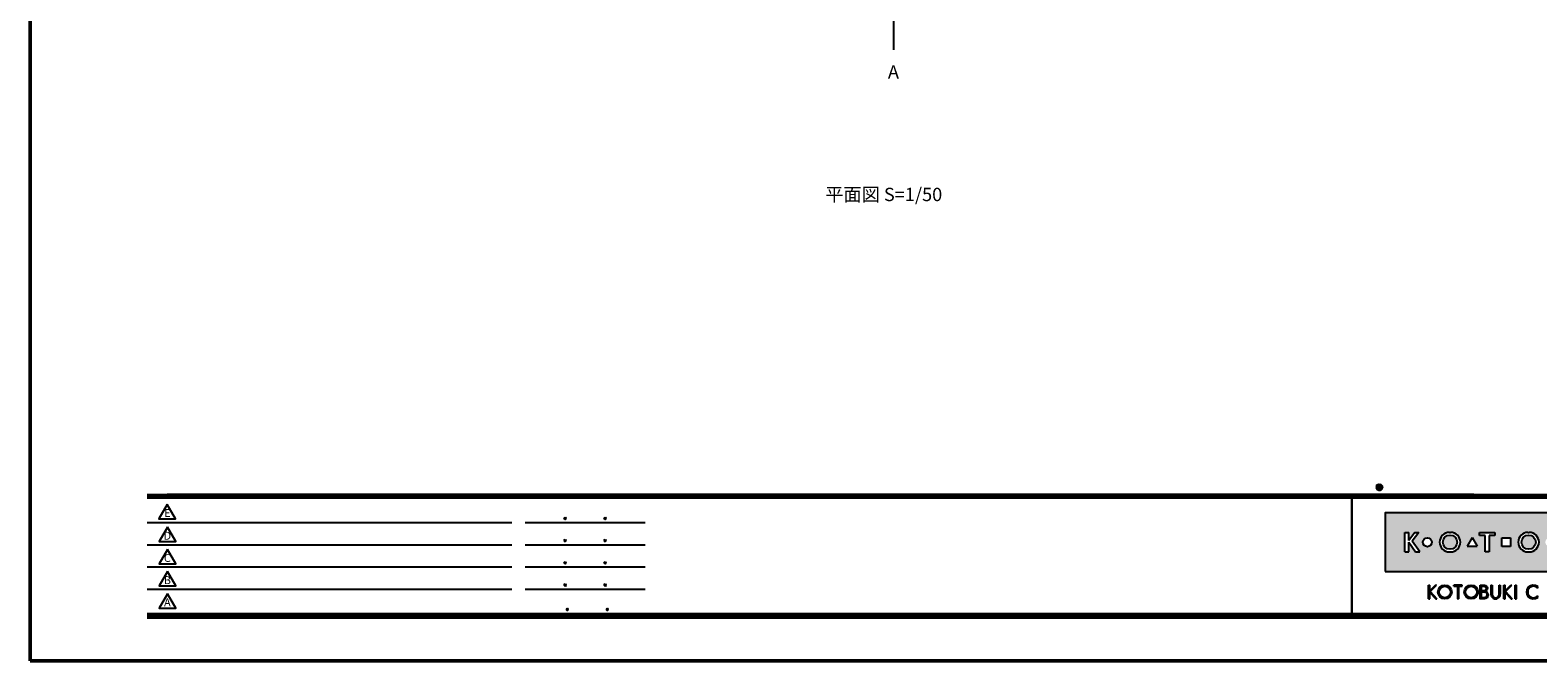
# Model space of a CAD drawing. Units: millimetres. Extents: x 0 to 36591, y 0 to 21000.
# Drawn here: x 0 to 16962, y 0 to 7104 of the extents above; entities that cross this region are included whole.
import ezdxf
from ezdxf.enums import TextEntityAlignment as Align

# ---------------------------------------------------------------- set-up
doc = ezdxf.new("R2010")
doc.units = ezdxf.units.MM
doc.header["$LTSCALE"] = 15
doc.layers.get('0').update_dxf_attribs({"lineweight": 50})
doc.layers.get('DEFPOINTS').update_dxf_attribs({"lineweight": 50})
doc.layers.add('P_3TEXT', color=60, linetype='Continuous')
doc.layers.add('P_5DRAWFRAME', color=104, linetype='Continuous')
doc.styles.add('BIGFONT', font='simplex.shx', dxfattribs={"bigfont": 'bigfont.shx'})
doc.styles.get("Standard").update_dxf_attribs({"font": 'ISOCP.SHX', "bigfont": 'extfont2.shx'})
doc.dimstyles.new('DIMBIGFONT$7', dxfattribs={"dimscale": 50, "dimtxt": 3, "dimasz": 2, "dimexe": 1.5, "dimexo": 3, "dimgap": 0.75, "dimtad": 1, "dimdec": 0, "dimdsep": 46, "dimtxsty": 'BIGFONT', "dimcen": 0, "dimclrd": 256, "dimclre": 256, "dimclrt": 230, "dimadec": 0, "dimazin": 0, "dimtfac": 0.6, "dimtdec": 0, "dimtofl": 0, "dimtmove": 0, "dimatfit": 3, "dimfxl": 1, "dimtvp": 1, "dimtolj": 1, "dimarcsym": 0})

# ---------------------------------------------------------------- blocks, each defined once
blk = doc.blocks.new('DFP2')
at = {"ltscale": 0.5}
h = blk.add_hatch(color=83, dxfattribs=at)
h.paths.add_polyline_path([(304.85, 33.36759799999982), (304.85, 20.10759800000005), (373.53, 20.10759800000005), (373.53, 33.36759799999982)])
h.paths.add_polyline_path([(333.0479, 27.70149800000013), (333.0479, 25.77369799999996), (331.1201, 25.77369799999997), (331.1201, 27.7014979999999)], flags=16)
h.paths.add_polyline_path([(337.014, 28.9475980000002), (337.2860000000001, 28.9475980000002, -1), (337.2860000000001, 24.52759800000013), (337.014, 24.52759800000013, -1)], flags=16)
h.paths.add_polyline_path([(338.748, 26.73759800000016, -1), (335.552, 26.73759800000016, -1)], flags=0)
h.paths.add_polyline_path([(329.534, 28.94759800000019), (329.534, 28.26759799999991), (328.2760000000001, 28.26759799999991), (328.2760000000001, 24.52759800000013), (327.3920000000001, 24.52759800000013), (327.3920000000001, 28.26759799999991), (326.134, 28.2675979999999), (326.134, 28.9475980000002)], flags=16)
h.paths.add_polyline_path([(342.9560949999999, 26.73759800000016, -1.000000153713537), (340.931905, 26.73759800000016, -1.000000153713537)], flags=16)
h.paths.add_polyline_path([(325.5470159999999, 25.83433100000002), (323.3209839999998, 25.83433100000002), (324.434, 27.762131)], flags=16)
h.paths.add_polyline_path([(344.29, 28.9475980000002), (345.837, 28.9475980000002, -0.8268396299405616), (346.2448324212604, 26.81561323080013, -0.923579410667356), (346.0627469999999, 24.52759800000013), (344.29, 24.52759800000012)], flags=16)
h.paths.add_polyline_path([(319.606, 24.52759800000013), (319.3340000000001, 24.52759800000013, -1), (319.3340000000001, 28.9475980000002), (319.606, 28.9475980000002, -1)], flags=16)
h.paths.add_polyline_path([(345.072, 28.33559800000011), (345.65, 28.33559800000012, -1), (345.65, 27.11159799999995), (345.072, 27.11159799999996)], flags=0)
h.paths.add_polyline_path([(345.072, 26.53359799999998), (345.769, 26.53359799999998, -1.000000695885787), (345.769, 25.13959800000021), (345.0720000000001, 25.13959800000021)], flags=0)
h.paths.add_polyline_path([(321.068, 26.73759800000016, -1), (317.872, 26.73759800000016, -1)], flags=0)
h.paths.add_polyline_path([(348.310984, 25.83433100000001), (349.424, 27.76213100000004), (350.537016, 25.83433100000002)], flags=16)
h.paths.add_polyline_path([(315.382095, 26.73759800000016, -1.000000153713537), (313.357905, 26.73759800000016, -1.000000153713537)], flags=16)
h.paths.add_polyline_path([(351.7699999999998, 28.94759800000019), (352.6539999999999, 28.94759800000019), (352.654, 26.19359799999982, 1), (354.626, 26.19359799999983), (354.626, 28.9475980000002), (355.51, 28.9475980000002), (355.51, 26.31259799999999, -0.4142135623730735), (353.725, 24.52759800000013), (353.5550000000001, 24.52759800000013, -0.4142135623731062), (351.77, 26.31259800000014)], flags=16)
h.paths.add_polyline_path([(312.432, 28.9475980000002), (310.9850630000001, 26.98937000000021), (312.6700000000001, 24.52759800000013), (311.7180000000001, 24.52759800000013), (310.188, 26.73759800000012), (310.188, 24.52759800000013), (309.338, 24.52759800000013), (309.338, 28.9475980000002), (310.188, 28.9475980000002), (310.188, 27.13122000000019), (311.5637919999999, 28.9475980000002)], flags=16)
h.paths.add_polyline_path([(356.9261, 27.7014979999999), (358.8539000000001, 27.7014979999999), (358.8539000000001, 25.77369799999997), (356.9261, 25.77369799999997)], flags=16)
h.paths.add_polyline_path([(360.1679999999999, 28.9475980000002), (361.018, 28.9475980000002), (361.018, 27.13122000000009), (362.3937920000001, 28.94759800000019), (363.2619999999999, 28.9475980000002), (361.8150630000001, 26.98937000000026), (363.5, 24.52759800000013), (362.548, 24.52759800000013), (361.018, 26.73759800000015), (361.018, 24.52759800000013), (360.168, 24.52759800000013)], flags=16)
h.paths.add_polyline_path([(366.280095, 26.73759800000016, -1.000000153713537), (364.255905, 26.73759800000016, -1.000000153713537)], flags=16)
h.paths.add_polyline_path([(368.3620000000002, 28.9475980000002), (369.1779999999999, 28.9475980000002), (369.178, 24.52759800000013), (368.362, 24.52759800000013)], flags=16)
for points in [[(314.6260764714971, 13.9493029680101), (314.898203471497, 13.9493029680101), (314.898203471497, 15.43112196801018), (316.259466471497, 13.9493029680101), (316.531592471497, 13.9493029680101), (314.998588471497, 15.61807196800999), (316.4439073012051, 17.05771196801004), (316.171781302588, 17.05771196801004), (314.898203471497, 15.78913796801038), (314.898203471497, 17.06612896801005), (314.6260764714971, 17.06612896801005)], [(320.324559471497, 17.07164896801021), (320.324559471497, 16.79399396801034), (321.1279194714971, 16.79399396801034), (321.1279194714971, 13.94929496801012), (321.4000464714971, 13.94929496801012), (321.400046471497, 16.79399396801034), (322.203406471497, 16.79399396801034), (322.203406471497, 17.07164896801021)], [(328.960519471497, 17.06612096801007), (328.688393471497, 17.06612096801007), (328.688393471497, 15.00246296801004, 0.9993112080450904), (330.7947144714971, 15.00101165114236), (330.794714471497, 17.06612096801007), (330.5225884714971, 17.06612096801007), (330.5225884714971, 15.00246296801004, -1), (328.960519471497, 15.00246296801004)], [(339.203235471497, 14.28738270612934), (339.203235471497, 14.66208221877071, -2.667269372855809), (339.203235471497, 16.3533497172499), (339.203235471497, 16.72804922989125, 2.071285835562655)]]:
    blk.add_hatch(color=0, dxfattribs=at).paths.add_polyline_path(points)
h = blk.add_hatch(color=0, dxfattribs=at)
h.paths.add_polyline_path([(316.7482334714971, 15.50771196801031, 1), (319.8650514714971, 15.50771196801031, 1)])
h.paths.add_polyline_path([(319.5929254714971, 15.50771196801031, -1), (317.020359471497, 15.50771196801031, -1)], flags=16)
h = blk.add_hatch(color=0, dxfattribs=at)
h.paths.add_polyline_path([(322.6629154714971, 15.50771196801031, 1), (325.7797334714971, 15.50771196801031, 1)])
h.paths.add_polyline_path([(325.5076074714971, 15.50771196801031, -1), (322.935041471497, 15.50771196801031, -1)], flags=16)
h = blk.add_hatch(color=0, dxfattribs=at)
edge = h.paths.add_edge_path(flags=16)
edge.add_line((326.559157471497, 16.79399396801034), (327.127040471497, 16.79399496801012))
edge.add_arc((327.1270413693296, 16.28413096801006), 0.5098640000008441, -90.0001008936074, 90.0001008936074, ccw=False)
edge.add_line((327.127040471497, 15.77426696801001), (326.559157471497, 15.77426696801001))
edge.add_line((326.559157471497, 15.77426696801001), (326.559157471497, 16.79399396801034))
edge = h.paths.add_edge_path(flags=16)
edge.add_line((326.559157471497, 15.55656596800998), (327.127040471497, 15.55656596800998))
edge.add_arc((327.127040471497, 14.88899746801019), 0.6675684999997884, -90, 90, ccw=False)
edge.add_line((327.127040471497, 14.2214289680104), (326.559157471497, 14.2214289680104))
edge.add_line((326.559157471497, 14.2214289680104), (326.559157471497, 15.55656596800998))
edge = h.paths.add_edge_path()
edge.add_line((326.287031471497, 17.06612096801007), (327.208678471497, 17.06612096801007))
edge.add_arc((327.208678471497, 16.36576896801015), 0.7003519999999206, -90, 90, ccw=False)
edge.add_arc((327.208678471497, 14.80735996801047), 0.8580569999999987, -90, 90, ccw=False)
edge.add_line((327.208678471497, 13.94930296801047), (326.287031471497, 13.9493029680101))
edge.add_line((326.287031471497, 13.9493029680101), (326.287031471497, 17.06612096801007))
h = blk.add_hatch(color=0, dxfattribs=at)
h.paths.add_polyline_path([(331.9482034714969, 15.61807196800998), (333.4019634714971, 17.06612096801007), (333.129837471497, 17.06612096801007), (331.847817471497, 15.78913796801034), (331.847817471497, 17.06612096801006), (331.5919324714971, 17.06612096801007), (331.5919324714971, 13.9493029680101), (331.847817471497, 13.9493029680101), (331.847817471497, 15.43112196801018), (333.209080471497, 13.9493029680101), (333.481207471497, 13.9493029680101)])
h.paths.add_polyline_path([(334.4038494714971, 17.06612096801007), (334.131723471497, 17.06612096801007), (334.131723471497, 13.9493029680101), (334.403849471497, 13.9493029680101)])
at = {"color": 0}
for p, q in [((26.35000000000002, 37.5), (580.85, 37.5)), ((26.35000000000002, 37.40000000000009), (580.85, 37.40000000000009)), ((324.85, 37.5), (30.85000000000002, 37.5)), ((302.8499999825283, 39.09999999999991), (303.5999999825283, 39.84999999999991)), ((302.8499999825283, 39.09999999999991), (303.5999999825283, 38.34999999999991)), ((302.8613629825283, 38.96994200000017), (303.7300579825283, 39.83863699999984)), ((302.8613629825283, 39.2300580000001), (303.7300579825283, 38.36136299999998)), ((302.8669009825283, 39.25832200000013), (303.4416779825283, 39.83309899999995)), ((302.8669009825283, 38.94167800000014), (303.4416779825283, 38.36690099999987)), ((302.8903009825283, 38.85745799999995), (303.8425419825283, 39.80969899999991)), ((302.8903009825283, 39.34254199999987), (303.8425419825283, 38.39030099999991)), ((302.9324299825284, 38.75816600000007), (303.9418339825283, 39.76756999999998)), ((302.9324299825284, 39.4418340000002), (303.9418339825283, 38.43242999999984)), ((302.9629179825283, 39.49576100000013), (303.2042389825282, 39.7370820000001)), ((302.9629179825283, 38.70423900000014), (303.2042389825282, 38.46291800000017)), ((302.9855809825283, 38.66989599999988), (304.0301039825283, 39.71441899999991)), ((302.9855809825283, 39.53010399999994), (304.0301039825283, 38.48558099999991)), ((303.0486569825284, 38.5915500000001), (304.1084499825283, 39.651343)), ((303.0486569825284, 39.60845000000018), (304.1084499825283, 38.54865699999982)), ((303.1212269825283, 39.67730100000017), (304.1773009825283, 38.62122700000009)), ((303.1212269825283, 38.5226990000001), (304.1773009825283, 39.57877300000018)), ((303.2033939825283, 39.73655599999984), (304.2365559825284, 38.70339400000012)), ((303.2033939825283, 38.46344399999998), (304.2365559825284, 39.49660600000016)), ((303.2958229825283, 39.78554799999984), (304.2855479825284, 38.79582299999993)), ((303.2958229825283, 38.41445199999998), (304.2855479825284, 39.40417699999989)), ((303.3999609825284, 39.82283099999995), (304.3228309825283, 38.89996100000008)), ((303.3999609825284, 38.37716899999987), (304.3228309825283, 39.3000390000002)), ((303.5186399825283, 39.84557399999994), (304.3455739825283, 39.01864000000023)), ((303.5186399825283, 38.35442599999988), (304.3455739825283, 39.18136000000004)), ((303.6578709825283, 39.8477640000001), (304.3477639825283, 39.15787099999989)), ((303.6578709825283, 38.35223600000018), (304.3477639825283, 39.04212899999993)), ((303.8347369825283, 39.81231900000012), (304.3123189825283, 39.33473700000013)), ((303.8347369825283, 38.38768100000016), (304.3123189825283, 38.86526300000014)), ((580.85, 37.30000000000018), (26.35000000000002, 37.30000000000018)), ((580.85, 37.19999999999982), (26.35000000000002, 37.19999999999982)), ((26.35000000000002, 37.09999999999991), (580.85, 37.09999999999991)), ((26.35000000000002, 37), (580.85, 37)), ((26.35000000000002, 36.90000000000009), (580.85, 36.90000000000009)), ((26.35000000000002, 36.80000000000018), (580.85, 36.80000000000018)), ((26.35000000000002, 36.69999999999982), (580.85, 36.69999999999982)), ((324.85, 37.30000000000018), (30.85000000000002, 37.30000000000018)), ((297.3, 37.09999999999991), (297.3, 10.09999999999991)), ((297.4, 37.09999999999991), (297.4, 10.09999999999991)), ((26.35000000000002, 31.15000000000009), (108.35, 31.15000000000009)), ((111.35, 31.15000000000009), (138.35, 31.15000000000009)), ((120.1, 32.09999999999991), (120.35, 32.34999999999991)), ((120.1, 32.09999999999991), (120.35, 31.84999999999991)), ((120.127477, 31.98605499999985), (120.463945, 32.32252299999982)), ((120.127477, 32.21394499999997), (120.463945, 31.877477)), ((120.190409, 32.29243399999996), (120.542434, 31.94040899999982)), ((120.190409, 31.90756599999986), (120.542434, 32.259591)), ((120.28332, 32.34094400000004), (120.590944, 32.03332)), ((120.28332, 31.85905600000024), (120.590944, 32.16667999999981)), ((120.4282459999999, 32.33743999999979), (120.58744, 32.17824599999994)), ((120.4282459999999, 31.86256000000003), (120.58744, 32.02175399999987)), ((129.1, 32.09999999999991), (129.35, 32.34999999999991)), ((129.1, 32.09999999999991), (129.35, 31.84999999999991)), ((129.127477, 31.98605499999985), (129.463945, 32.32252299999982)), ((129.127477, 32.21394499999997), (129.463945, 31.877477)), ((129.190409, 32.29243399999996), (129.542434, 31.94040899999982)), ((129.190409, 31.90756599999986), (129.542434, 32.259591)), ((129.28332, 32.34094400000004), (129.590944, 32.03332)), ((129.28332, 31.85905600000024), (129.590944, 32.16667999999981)), ((129.4282459999999, 32.33743999999979), (129.58744, 32.17824599999994)), ((129.4282459999999, 31.86256000000003), (129.58744, 32.02175399999987)), ((120.1, 27.09999999999991), (120.35, 27.34999999999991)), ((120.127477, 26.98605499999985), (120.463945, 27.32252299999982)), ((120.127477, 27.21394499999997), (120.463945, 26.877477)), ((120.190409, 27.29243399999996), (120.542434, 26.94040899999982)), ((120.190409, 26.90756599999986), (120.542434, 27.259591)), ((120.28332, 27.34094400000004), (120.590944, 27.03332)), ((120.28332, 26.85905600000024), (120.590944, 27.16667999999981)), ((120.4282459999999, 27.33743999999979), (120.58744, 27.17824599999994)), ((129.1, 27.09999999999991), (129.35, 27.34999999999991)), ((129.127477, 26.98605499999985), (129.463945, 27.32252299999982)), ((129.127477, 27.21394499999997), (129.463945, 26.877477)), ((129.190409, 27.29243399999996), (129.542434, 26.94040899999982)), ((129.190409, 26.90756599999986), (129.542434, 27.259591)), ((129.28332, 27.34094400000004), (129.590944, 27.03332)), ((129.28332, 26.85905600000024), (129.590944, 27.16667999999981)), ((129.4282459999999, 27.33743999999979), (129.58744, 27.17824599999994)), ((26.35000000000002, 26.15000000000009), (108.35, 26.15000000000009)), ((111.35, 26.15000000000009), (138.35, 26.15000000000009)), ((120.1, 27.09999999999991), (120.35, 26.84999999999991)), ((120.4282459999999, 26.86256000000003), (120.58744, 27.02175399999987)), ((129.1, 27.09999999999991), (129.35, 26.84999999999991)), ((129.4282459999999, 26.86256000000003), (129.58744, 27.02175399999987)), ((26.35000000000002, 21.15000000000009), (108.35, 21.15000000000009)), ((111.35, 21.15000000000009), (138.35, 21.15000000000009)), ((120.1, 22.09999999999991), (120.35, 22.34999999999991)), ((120.1, 22.09999999999991), (120.35, 21.84999999999991)), ((120.127477, 21.98605499999985), (120.463945, 22.32252299999982)), ((120.127477, 22.21394499999997), (120.463945, 21.877477)), ((120.190409, 22.29243399999996), (120.542434, 21.94040899999982)), ((120.190409, 21.90756599999986), (120.542434, 22.259591)), ((120.28332, 22.34094400000004), (120.590944, 22.03332)), ((120.28332, 21.85905600000024), (120.590944, 22.16667999999981)), ((120.4282459999999, 22.33743999999979), (120.58744, 22.17824599999994)), ((120.4282459999999, 21.86256000000003), (120.58744, 22.02175399999987)), ((129.1, 22.09999999999991), (129.35, 22.34999999999991)), ((129.1, 22.09999999999991), (129.35, 21.84999999999991)), ((129.127477, 21.98605499999985), (129.463945, 22.32252299999982)), ((129.127477, 22.21394499999997), (129.463945, 21.877477)), ((129.190409, 22.29243399999996), (129.542434, 21.94040899999982)), ((129.190409, 21.90756599999986), (129.542434, 22.259591)), ((129.28332, 22.34094400000004), (129.590944, 22.03332)), ((129.28332, 21.85905600000024), (129.590944, 22.16667999999981)), ((129.4282459999999, 22.33743999999979), (129.58744, 22.17824599999994)), ((129.4282459999999, 21.86256000000003), (129.58744, 22.02175399999987)), ((120.1, 17.09999999999991), (120.35, 17.34999999999991)), ((120.1, 17.09999999999991), (120.35, 16.84999999999991)), ((120.127477, 16.98605499999985), (120.463945, 17.32252299999982)), ((120.127477, 17.21394499999997), (120.463945, 16.877477)), ((120.190409, 17.29243399999996), (120.542434, 16.94040899999982)), ((120.190409, 16.90756599999986), (120.542434, 17.259591)), ((120.28332, 17.34094400000004), (120.590944, 17.03332)), ((120.28332, 16.85905600000024), (120.590944, 17.16667999999981)), ((120.4282459999999, 17.33743999999979), (120.58744, 17.17824599999994)), ((120.4282459999999, 16.86256000000003), (120.58744, 17.02175399999987)), ((129.1, 17.09999999999991), (129.35, 17.34999999999991)), ((129.1, 17.09999999999991), (129.35, 16.84999999999991)), ((129.127477, 16.98605499999985), (129.463945, 17.32252299999982)), ((129.127477, 17.21394499999997), (129.463945, 16.877477)), ((129.190409, 17.29243399999996), (129.542434, 16.94040899999982)), ((129.190409, 16.90756599999986), (129.542434, 17.259591)), ((129.28332, 17.34094400000004), (129.590944, 17.03332)), ((129.28332, 16.85905600000024), (129.590944, 17.16667999999981)), ((129.4282459999999, 17.33743999999979), (129.58744, 17.17824599999994)), ((129.4282459999999, 16.86256000000003), (129.58744, 17.02175399999987)), ((314.6260764714971, 17.06612896801005), (314.898203471497, 17.06612896801005)), ((314.6260764714971, 13.9493029680101), (314.6260764714971, 17.06612096801007)), ((314.898203471497, 15.78913796801032), (314.898203471497, 17.06612096801007)), ((314.898203471497, 15.78913796801032), (316.180223471497, 17.06612096801007)), ((314.998588471497, 15.61807196800999), (316.452349471497, 17.06612096801007)), ((316.443899471497, 17.05771196801004), (316.1717804714971, 17.05771196801004)), ((316.1802314714971, 17.06612896801005), (316.452349471497, 17.06612896801005)), ((322.203406471497, 17.07164896801021), (320.324559471497, 17.07164896801021)), ((320.324559471497, 16.79399396801034), (320.324559471497, 17.06612096801007)), ((322.203406471497, 16.79399396801034), (322.203406471497, 17.06612096801007)), ((328.688393471497, 17.06612096801007), (328.960519471497, 17.06612096801007)), ((328.688393471497, 17.06612096801007), (328.688393471497, 15.00246296801004)), ((328.960519471497, 17.06612096801007), (328.960519471497, 15.00246296801004)), ((330.5225884714971, 17.06612096801007), (330.7947144714971, 17.06612096801007)), ((330.5225884714971, 15.00246296801004), (330.5225884714971, 17.06612096801007)), ((330.7947144714971, 17.06612096801007), (330.7947144714971, 15.0039142872332)), ((331.5919324714971, 17.06612096801007), (331.847817471497, 17.06612096801007)), ((331.5919324714971, 13.9493029680101), (331.5919324714971, 17.06612096801007)), ((331.847817471497, 15.78913796801032), (333.129837471497, 17.06612096801007)), ((331.847817471497, 15.78913796801032), (331.847817471497, 17.06612096801007)), ((331.948203471497, 15.61807196800999), (333.4019634714971, 17.06612096801007)), ((333.129837471497, 17.06612096801007), (333.4019634714971, 17.06612096801007)), ((334.131723471497, 17.06612096801007), (334.4038494714971, 17.06612096801007)), ((334.131723471497, 13.9493029680101), (334.131723471497, 17.06612096801007)), ((334.4038494714971, 13.9493029680101), (334.4038494714971, 17.06612096801007)), ((26.35000000000002, 16.15000000000009), (108.35, 16.15000000000009)), ((111.35, 16.15000000000009), (138.35, 16.15000000000009)), ((314.6260764714971, 13.9493029680101), (314.898203471497, 13.9493029680101)), ((314.898203471497, 13.9493029680101), (314.898203471497, 15.43112196801019)), ((314.898203471497, 15.43112196801019), (316.259466471497, 13.9493029680101)), ((314.998588471497, 15.61807196800999), (316.5315924714971, 13.9493029680101)), ((316.259466471497, 13.9493029680101), (316.5315924714971, 13.9493029680101)), ((320.324559471497, 16.79399396801034), (321.1279194714971, 16.79399396801034)), ((321.1279194714971, 16.79399396801034), (321.1279194714971, 13.9493029680101)), ((321.1279194714971, 13.94929496801012), (321.400046471497, 13.94929496801012)), ((321.400046471497, 16.79399396801034), (322.203406471497, 16.79399396801034)), ((321.400046471497, 16.79399396801034), (321.400046471497, 13.9493029680101)), ((331.5919324714971, 13.9493029680101), (331.847817471497, 13.9493029680101)), ((331.847817471497, 15.43112196801019), (333.209080471497, 13.9493029680101)), ((331.847817471497, 13.9493029680101), (331.847817471497, 15.43112196801019)), ((331.948203471497, 15.61807196800999), (333.4812074714971, 13.9493029680101)), ((333.209080471497, 13.9493029680101), (333.4812074714971, 13.9493029680101)), ((334.131723471497, 13.9493029680101), (334.4038494714971, 13.9493029680101)), ((339.203235471497, 16.35334896801021), (339.203235471497, 16.72804896801006)), ((339.203235471497, 14.28738296801009), (339.203235471497, 14.6620829680104)), ((26.35000000000002, 10.69999999999982), (580.85, 10.69999999999982)), ((26.35000000000002, 10.59999999999991), (580.85, 10.59999999999991)), ((26.35000000000002, 10.5), (580.85, 10.5)), ((26.35000000000002, 10.40000000000009), (580.85, 10.40000000000009)), ((26.35000000000002, 10.30000000000018), (580.85, 10.30000000000018)), ((26.35000000000002, 10.19999999999982), (580.85, 10.19999999999982)), ((120.6, 11.59999999999991), (120.85, 11.84999999999991)), ((120.6, 11.59999999999991), (120.85, 11.34999999999991)), ((120.627477, 11.48605499999985), (120.963945, 11.82252299999982)), ((120.627477, 11.71394499999997), (120.963945, 11.377477)), ((120.690409, 11.79243399999996), (121.042434, 11.44040899999982)), ((120.690409, 11.40756599999986), (121.042434, 11.759591)), ((120.78332, 11.84094400000004), (121.090944, 11.53332)), ((120.78332, 11.35905600000024), (121.090944, 11.66667999999981)), ((120.9282459999999, 11.83743999999979), (121.08744, 11.67824599999994)), ((120.9282459999999, 11.36256000000003), (121.08744, 11.52175399999987)), ((129.6, 11.59999999999991), (129.85, 11.84999999999991)), ((129.6, 11.59999999999991), (129.85, 11.34999999999991)), ((129.627477, 11.48605499999985), (129.963945, 11.82252299999982)), ((129.627477, 11.71394499999997), (129.963945, 11.377477)), ((129.690409, 11.79243399999996), (130.042434, 11.44040899999982)), ((129.690409, 11.40756599999986), (130.042434, 11.759591)), ((129.78332, 11.84094400000004), (130.090944, 11.53332)), ((129.78332, 11.35905600000024), (130.090944, 11.66667999999981)), ((129.9282459999999, 11.83743999999979), (130.08744, 11.67824599999994)), ((129.9282459999999, 11.36256000000003), (130.08744, 11.52175399999987)), ((26.35000000000002, 10.09999999999991), (580.85, 10.09999999999991)), ((26.35000000000002, 10), (580.85, 10)), ((26.35000000000002, 9.900000000000091), (580.85, 9.900000000000091)), ((26.35000000000002, 9.800000000000182), (580.85, 9.800000000000182)), ((26.35000000000002, 9.699999999999818), (580.85, 9.699999999999818))]:
    blk.add_line(p, q, dxfattribs=at)
at = {"color": 83}
for p, q in [((309.338, 24.52759800000013), (309.338, 28.9475980000002)), ((309.338, 28.9475980000002), (310.188, 28.9475980000002)), ((310.188, 27.13122000000021), (310.188, 28.9475980000002)), ((311.5637919999999, 28.9475980000002), (310.188, 27.13122000000021)), ((312.432, 28.9475980000002), (310.9850630000001, 26.98937000000024)), ((311.5637919999999, 28.9475980000002), (312.432, 28.9475980000002)), ((319.3340000000001, 28.9475980000002), (319.606, 28.9475980000002)), ((324.434, 27.76213099999995), (323.320984, 25.83433100000002)), ((324.434, 27.76213099999995), (325.547016, 25.83433100000002)), ((326.134, 28.9475980000002), (329.534, 28.9475980000002)), ((326.134, 28.26759799999991), (326.134, 28.9475980000002)), ((327.3920000000001, 28.26759799999991), (326.134, 28.26759799999991)), ((327.3920000000001, 24.52759800000013), (327.3920000000001, 28.26759799999991)), ((329.534, 28.26759799999991), (328.2760000000001, 28.26759799999991)), ((328.2760000000001, 28.26759799999991), (328.2760000000001, 24.52759800000013)), ((329.534, 28.9475980000002), (329.534, 28.26759799999991)), ((331.1201, 25.77369799999997), (331.1201, 27.7014979999999)), ((331.1201, 27.7014979999999), (333.0479, 27.7014979999999)), ((333.0479, 27.7014979999999), (333.0479, 25.77369799999997)), ((337.014, 28.9475980000002), (337.2860000000001, 28.9475980000002)), ((309.338, 24.52759800000013), (310.188, 24.52759800000013)), ((310.188, 24.52759800000013), (310.188, 26.73759800000016)), ((310.188, 26.73759800000016), (311.7180000000001, 24.52759800000013)), ((312.6700000000001, 24.52759800000013), (310.9850630000001, 26.98937000000024)), ((311.7180000000001, 24.52759800000013), (312.6700000000001, 24.52759800000013)), ((319.3340000000001, 24.52759800000013), (319.606, 24.52759800000013)), ((323.320984, 25.83433100000002), (325.547016, 25.83433100000002)), ((328.2760000000001, 24.52759800000013), (327.3920000000001, 24.52759800000013)), ((333.0479, 25.77369799999997), (331.1201, 25.77369799999997)), ((337.014, 24.52759800000013), (337.2860000000001, 24.52759800000013))]:
    blk.add_line(p, q, dxfattribs=at)
at = {"color": 0, "ltscale": 0.5}
for points in [[(30.85857698168922, 35.23888537182782), (28.98796210951483, 31.99888537182782), (32.72919185386361, 31.99888537182782)], [(30.87421906468716, 30.10992662929008), (29.00360419251277, 26.86992662929008), (32.74483393686155, 26.86992662929007)], [(30.87421906468716, 25.10992662929008), (29.00360419251277, 21.86992662929008), (32.74483393686155, 21.86992662929007)], [(30.87421906468716, 20.10992662929008), (29.00360419251277, 16.86992662929008), (32.74483393686155, 16.86992662929007)], [(30.87421906468717, 15.10992662929008), (29.00360419251278, 11.86992662929008), (32.74483393686155, 11.86992662929007)]]:
    blk.add_lwpolyline(points, close=True, dxfattribs=at)
at = {"color": 83}
blk.add_lwpolyline([(304.85, 20.10759800000005), (373.53, 20.10759800000005), (373.53, 33.36759799999982), (304.85, 33.36759799999982)], close=True, dxfattribs=at)
at = {"color": 0}
for points in [[(326.287031471497, 17.06612096801007), (327.208678471497, 17.06612096801007, -1), (327.208678471497, 15.66541696801023, -0.2926436946032611)], [(327.208678471497, 15.66541696801047, -1), (327.208678471497, 13.94930296801047), (326.287031471497, 13.9493029680101), (326.287031471497, 17.06612096801007)], [(326.559157471497, 16.79399396801034), (327.127040471497, 16.79399496801012, -1.000001760927264), (327.127040471497, 15.77426696801001), (326.559157471497, 15.77426696801001), (326.559157471497, 16.79399396801034)], [(326.559157471497, 15.55656596800998), (327.127040471497, 15.55656596800998, -1), (327.127040471497, 14.2214289680104), (326.559157471497, 14.2214289680104), (326.559157471497, 15.55656596800998)]]:
    blk.add_lwpolyline(points, format="xyb", dxfattribs=at)
at = {"color": 83}
for centre, radius in [((314.37, 26.73759800000016), 1.012095), ((319.47, 26.73759800000016), 1.598), ((337.15, 26.73759800000016), 1.598)]:
    blk.add_circle(centre, radius, dxfattribs=at)
at = {"color": 0}
for centre, radius in [((318.3066424714971, 15.50771196801031), 1.558409), ((324.221324471497, 15.50771196801031), 1.558409), ((318.3066424714971, 15.50771196801031), 1.286283), ((324.221324471497, 15.50771196801031), 1.286283)]:
    blk.add_circle(centre, radius, dxfattribs=at)
at = {"color": 83}
for centre, start, end in [((319.3340000000001, 26.73759800000016), 90, 270), ((319.606, 26.73759800000016), 270, 90), ((337.014, 26.73759800000016), 90, 270), ((337.2860000000001, 26.73759800000016), 270, 90)]:
    blk.add_arc(centre, 2.21, start, end, dxfattribs=at)
at = {"color": 0}
for centre, radius, start, end in [((338.233989471497, 15.5077159680103), 1.558413, 51.54173800000001, 308.458262), ((329.741554471497, 15.00246296801004), 1.053161, 180, 0.0789570564544175), ((329.7415539714971, 15.00246296801004), 0.7810345000000325, 180, 0), ((329.741554471497, 15.00246296801004), 0.781034, 180, 0), ((338.233989471497, 15.5077159680103), 1.286287, 41.103548, 318.896452)]:
    blk.add_arc(centre, radius, start, end, dxfattribs=at)
at = {"layer": 'DEFPOINTS', "color": 0}
for p, q in [((0, 420), (0, 0)), ((0, 0), (594, 0))]:
    blk.add_line(p, q, dxfattribs=at)
at = {"color": 0, "ltscale": 0.5}
for s, p in [('E', (30.85857698168922, 33.07888537182782)), ('D', (30.87421906468716, 27.94992662929008)), ('C', (30.87421906468716, 22.94992662929008)), ('B', (30.87421906468716, 17.94992662929008)), ('A', (30.87421906468717, 12.94992662929008))]:
    blk.add_text(s, height=1.8, dxfattribs=at).set_placement(p, align=Align.MIDDLE)
at = {"color": 83, "ltscale": 0.5, "style": 'BIGFONT', "flags": 8}
for tag, p in [('REV05', (34.10158797769121, 32.18659831756156)), ('REV04', (34.10158797769122, 27.13659831756138)), ('REV03', (34.10158797769122, 21.88659831756138)), ('REV02', (34.10158797769122, 16.63659831756138)), ('REV01', (34.10158797769122, 11.38659831756138))]:
    blk.add_attdef(tag, text='', height=2, dxfattribs=at).set_placement(p, align=Align.BOTTOM_LEFT)
for tag, p in [('REVD5', (101.6724603253078, 32.18659831756156)), ('R5D', (116.2253198340418, 32.18659831756156)), ('R5C', (125.3502948340417, 32.18659831756156)), ('R5A', (134.4752948340417, 32.18659831756156)), ('REVD4', (101.6724603253078, 27.13659831756138)), ('R4D', (116.2253198340418, 27.13659831756138)), ('R4C', (125.3502948340417, 27.13659831756138)), ('R4A', (134.4752948340417, 27.13659831756138)), ('REVD3', (101.6724603253078, 21.88659831756138)), ('R3D', (116.2253198340418, 21.88659831756138)), ('R3C', (125.3502948340417, 21.88659831756138)), ('R3A', (134.4752948340417, 21.88659831756138)), ('REVD2', (101.6724603253078, 16.63659831756138)), ('R2D', (116.2253198340418, 16.63659831756138)), ('R2C', (125.3502948340417, 16.63659831756138)), ('R2A', (134.4752948340417, 16.63659831756138)), ('REVD1', (101.6724603253078, 11.38659831756138)), ('R1D', (116.2253198340418, 11.38659831756138)), ('R1C', (125.3502948340417, 11.38659831756138)), ('R1A', (134.4752948340417, 11.38659831756138))]:
    blk.add_attdef(tag, text='', height=2, dxfattribs=at).set_placement(p, align=Align.BOTTOM_CENTER)
at = {"color": 83, "ltscale": 0.5, "style": 'BIGFONT'}
for tag, height, p in [('PROJECT1', 4, (429.415316687833, 29.50051939469685)), ('DATE', 3, (503.0309201212003, 29.01724045343474)), ('SCALE', 3, (542.3533000660773, 28.80748435047324)), ('PROJECT2', 4, (430.240275422771, 20.28477263218255)), ('PROJECT3', 4, (430.240275422771, 11.59182239996741)), ('DWGNO', 3, (513.5107390654574, 12.48830988295308))]:
    blk.add_attdef(tag, text='', height=height, dxfattribs=at).set_placement(p, align=Align.BOTTOM_CENTER)
blk = doc.blocks.new('A')
at = {"layer": 'P_3TEXT', "insert": (0, -700.7354059316913), "char_height": 150, "attachment_point": 5, "style": 'BIGFONT'}
blk.add_mtext('A', dxfattribs=at)
at = {"layer": 'P_3TEXT'}
blk.add_leader([(0, 0), (0, -431.3187141948147)], dimstyle='DIMBIGFONT$7', override={"dimscale": 50, "dimrnd": 1, "dimazin": 2}, dxfattribs=at)

msp = doc.modelspace()

# ---------------------------------------------------------------- block references
at = {"layer": 'P_3TEXT'}
msp.add_blockref('A', (9712.178051659066, 7314.800645712945), dxfattribs=at)
at = {"layer": 'P_5DRAWFRAME', "xscale": 50, "yscale": 50, "zscale": 50}
msp.add_blockref('DFP2', (0, 0), dxfattribs=at)

# ---------------------------------------------------------------- texts
at = {"layer": 'P_3TEXT', "style": 'BIGFONT'}
msp.add_text('平面図 S=1/50', height=150, dxfattribs=at).set_placement((8944.98992301053, 5178.130196494298))

doc.saveas('drawing.dxf')
